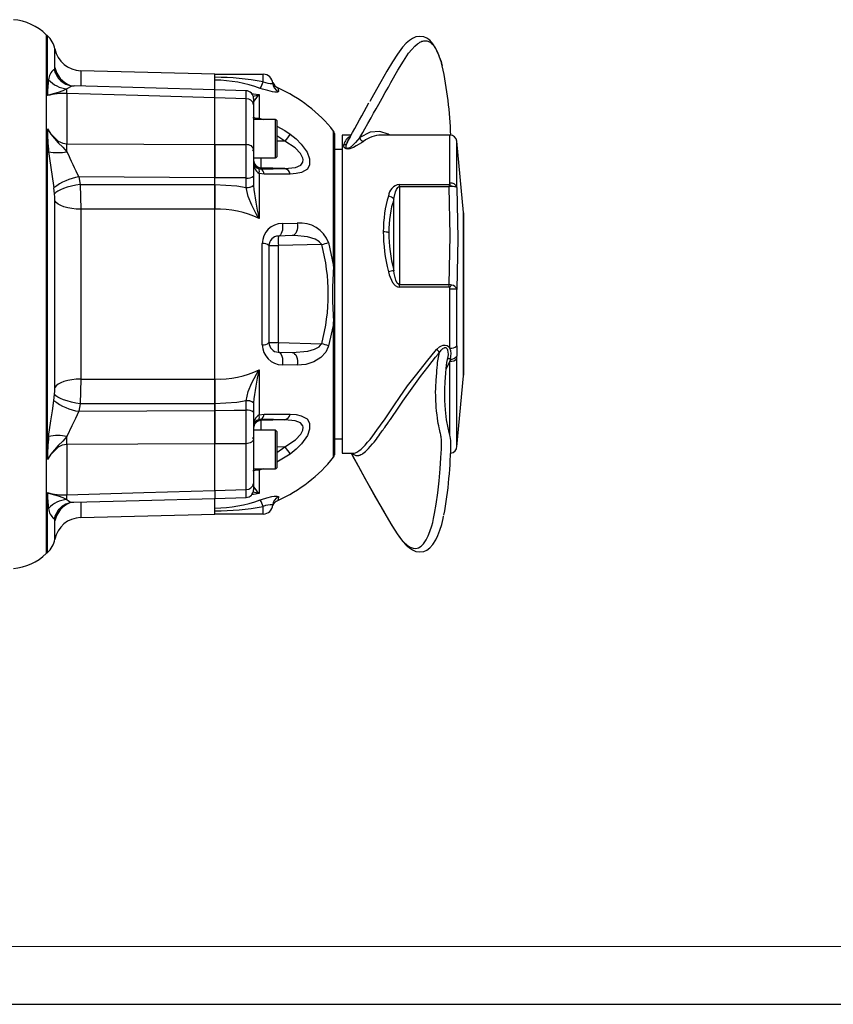
# Model space of a CAD drawing. Units: millimetres. Extents: x 0 to 841, y -1 to 594.
# Drawn here: x 350 to 420, y 0 to 85 of the extents above; entities that cross this region are included whole.
import ezdxf

# ---------------------------------------------------------------- set-up
doc = ezdxf.new("R2010")
doc.units = ezdxf.units.MM
doc.layers.add('CARTIGLIO', color=5, linetype='Continuous')

msp = doc.modelspace()

# ---------------------------------------------------------------- linework, layer by layer
at = {"color": 8, "linetype": 'Continuous', "lineweight": 25}
for p, q in [((352.458, 83.784), (352.458, 77.218)), ((352.559, 78.52), (352.559, 83.692)), ((352.458, 77.218), (352.458, 38.948)), ((370.854, 76.573), (371.215, 76.468)), ((372.28, 73.134), (372.28, 76.468)), ((373.098, 74.575), (372.38, 75.039)), ((377.306, 63.772), (377.306, 75.458)), ((373.098, 74.575), (372.38, 74.577)), ((387.95, 70.589), (387.95, 74.573)), ((371.023, 73.134), (371.023, 72.288)), ((388.543, 58.486), (388.543, 68.418)), ((377.306, 47.273), (377.306, 58.96)), ((388.543, 54.314), (388.543, 58.486)), ((371.023, 50.444), (371.023, 49.597)), ((372.28, 46.264), (372.28, 49.597)), ((373.098, 48.157), (372.38, 48.155)), ((372.38, 47.694), (373.098, 48.157)), ((373.557, 47.549), (372.38, 46.849)), ((371.215, 46.264), (370.854, 46.158)), ((352.559, 39.04), (352.559, 44.212))]:
    msp.add_line(p, q, dxfattribs=at)
at = {"color": 7, "linetype": 'Continuous', "lineweight": 25}
for p, q in [((353.13, 80.783), (353.188, 80.811)), ((367.046, 80.366), (355.438, 80.67)), ((367.046, 80.366), (371.213, 80.366)), ((367.046, 80.101), (367.046, 80.366)), ((367.046, 79.859), (367.046, 80.101)), ((371.213, 79.724), (371.213, 80.366)), ((367.047, 79.014), (354.861, 79.355)), ((367.046, 78.994), (367.046, 79.859)), ((367.046, 78.994), (367.046, 79.859)), ((354.243, 78.706), (354.243, 74.36)), ((367.046, 78.332), (367.046, 79.005)), ((367.046, 78.332), (367.046, 79.003)), ((369.73, 78.252), (367.046, 78.332)), ((367.046, 74.298), (367.046, 78.332)), ((369.732, 78.937), (367.047, 79.013)), ((370.854, 78.604), (370.854, 76.573)), ((369.73, 74.288), (369.73, 78.252)), ((370.38, 78.263), (370.38, 77.722)), ((370.38, 77.722), (370.38, 76.278)), ((372.28, 76.468), (370.38, 76.468)), ((370.38, 76.278), (370.38, 75.598)), ((372.38, 76.368), (372.38, 73.234)), ((352.559, 47.077), (352.559, 75.655)), ((370.38, 75.598), (370.38, 73.883)), ((377.38, 75.249), (377.38, 63.736)), ((378.811, 75.116), (378.046, 75.116)), ((378.046, 75.116), (378.046, 47.616)), ((387.383, 75.116), (381.408, 75.116)), ((367.046, 74.298), (369.73, 74.288)), ((367.046, 71.416), (367.046, 74.298)), ((367.046, 74.298), (367.046, 71.416)), ((378.571, 74.702), (378.599, 74.748)), ((388.543, 68.418), (387.95, 74.573)), ((367.041, 73.801), (367.046, 73.801)), ((370.38, 73.883), (370.38, 73.134)), ((370.38, 73.883), (370.38, 71.573)), ((378.046, 73.866), (377.38, 73.866)), ((370.38, 73.134), (372.28, 73.134)), ((355.272, 71.492), (355.399, 70.848)), ((367.046, 71.416), (355.272, 71.492)), ((370.38, 71.573), (370.38, 70.768)), ((370.854, 71.791), (370.854, 67.909)), ((371.312, 71.726), (370.854, 71.791)), ((371.023, 72.288), (371.023, 72.186)), ((373.098, 72.216), (371.023, 72.288)), ((355.399, 70.848), (367.046, 70.848)), ((367.046, 70.85), (367.046, 71.416)), ((367.046, 70.848), (367.046, 71.416)), ((367.046, 68.698), (367.046, 70.85)), ((367.046, 70.848), (367.046, 68.7)), ((369.73, 70.595), (369.73, 71.401)), ((370.38, 70.768), (370.38, 70.759)), ((382.986, 70.849), (387.315, 70.849)), ((382.986, 70.65), (382.986, 70.849)), ((382.986, 70.65), (382.986, 62.194)), ((387.292, 70.65), (382.986, 70.65)), ((353.188, 70.024), (353.13, 70.557)), ((369.73, 70.585), (369.73, 70.595)), ((382.514, 63.393), (382.514, 69.604)), ((367.046, 68.7), (355.447, 68.7)), ((367.046, 54.032), (367.046, 68.7)), ((367.046, 54.034), (367.046, 68.698)), ((388.546, 54.378), (388.546, 68.354)), ((372.871, 67.479), (374.15, 67.506)), ((373.723, 66.418), (372.524, 66.387)), ((371.138, 56.989), (371.138, 65.743)), ((371.713, 65.554), (371.713, 57.178)), ((371.713, 65.554), (372.524, 65.554)), ((376.27, 65.652), (372.524, 65.554)), ((372.524, 65.554), (372.524, 57.178)), ((376.87, 65.822), (377.306, 63.772)), ((377.38, 63.736), (377.38, 58.996)), ((382.986, 62.194), (387.292, 62.194)), ((382.986, 61.962), (382.986, 62.194)), ((387.315, 61.962), (382.986, 61.962)), ((387.95, 56.889), (387.95, 61.779)), ((377.38, 58.996), (377.38, 47.483)), ((371.713, 57.178), (372.524, 57.178)), ((372.524, 57.178), (376.27, 57.08)), ((372.524, 56.345), (373.723, 56.313)), ((387.95, 56.889), (387.95, 55.992)), ((387.95, 55.808), (387.95, 55.992)), ((370.854, 54.823), (370.854, 50.94)), ((374.15, 55.225), (372.871, 55.253)), ((355.447, 54.032), (367.046, 54.032)), ((367.046, 51.882), (367.046, 54.034)), ((367.046, 54.032), (367.046, 51.883)), ((387.951, 48.165), (388.543, 54.314)), ((353.13, 52.174), (353.188, 52.708)), ((369.73, 52.137), (369.73, 52.147)), ((369.73, 51.331), (369.73, 52.137)), ((370.38, 51.973), (370.38, 51.964)), ((370.38, 51.964), (370.38, 51.158)), ((355.399, 51.883), (355.272, 51.239)), ((355.272, 51.239), (367.046, 51.316)), ((367.046, 51.883), (355.399, 51.883)), ((367.046, 51.883), (367.046, 51.316)), ((367.046, 51.316), (367.046, 51.882)), ((367.046, 48.433), (367.046, 51.316)), ((367.046, 51.316), (367.046, 48.433)), ((370.38, 51.158), (370.38, 48.848)), ((370.854, 50.94), (371.312, 51.005)), ((371.023, 50.546), (371.023, 50.444)), ((373.098, 50.516), (371.023, 50.444)), ((372.28, 49.597), (370.38, 49.597)), ((372.38, 49.497), (372.38, 46.364)), ((367.046, 48.931), (367.041, 48.931)), ((370.38, 48.848), (370.38, 47.134)), ((377.38, 48.866), (378.046, 48.866)), ((354.243, 48.372), (354.243, 44.025)), ((369.73, 48.443), (367.046, 48.433)), ((367.046, 44.399), (367.046, 48.433)), ((369.73, 44.48), (369.73, 48.443)), ((370.38, 47.134), (370.38, 46.454)), ((378.046, 47.616), (379.018, 47.616)), ((370.38, 46.454), (370.38, 45.009)), ((370.38, 46.264), (372.28, 46.264)), ((370.854, 46.158), (370.854, 44.128)), ((367.046, 44.399), (369.73, 44.48)), ((367.046, 44.399), (367.046, 43.727)), ((367.046, 44.399), (367.046, 43.729)), ((370.38, 45.009), (370.38, 44.468)), ((367.046, 42.873), (367.046, 43.743)), ((367.046, 42.872), (367.046, 43.704)), ((367.047, 43.718), (369.733, 43.795)), ((367.046, 42.631), (367.046, 42.873)), ((367.046, 42.366), (367.046, 42.631)), ((371.213, 42.366), (371.213, 43.008)), ((353.188, 41.921), (353.13, 41.949)), ((355.438, 42.062), (367.046, 42.366)), ((371.213, 42.366), (367.046, 42.366))]:
    msp.add_line(p, q, dxfattribs=at)
at = {"color": 7, "linetype": 'Continuous', "lineweight": 25, "flags": 128}
for points in [[(386.665, 81.193), (386.617, 81.381), (386.467, 81.832), (386.31, 82.236), (386.14, 82.588), (385.894, 83.004), (385.632, 83.301), (385.375, 83.486), (385.097, 83.601), (384.762, 83.638), (384.416, 83.591), (384.118, 83.459), (383.865, 83.286), (383.577, 83.048), (383.256, 82.704), (382.819, 82.112), (382.379, 81.433), (381.906, 80.635), (381.381, 79.701), (381.009, 79.046), (380.614, 78.332), (380.438, 78.021)], [(353.188, 80.811), (353.205, 80.854), (353.209, 80.954)], [(353.59, 79.942), (353.554, 79.982), (353.455, 80.14)], [(372.53, 78.881), (372.53, 78.877), (372.451, 78.817), (372.228, 78.819), (372.017, 78.852), (371.609, 78.948), (371.148, 79.085), (370.965, 79.146)], [(354.25, 79.106), (353.889, 78.936), (353.484, 78.798), (352.85, 78.621), (352.564, 78.522), (352.559, 78.52)], [(367.046, 78.332), (360.383, 78.527), (354.243, 78.706)], [(352.559, 75.655), (352.835, 75.239), (353.493, 74.597), (353.901, 74.407), (354.243, 74.36)], [(352.559, 75.655), (352.564, 75.645), (352.85, 75.182), (353.484, 74.449), (353.889, 74.07), (354.25, 73.665)], [(373.557, 75.183), (374.059, 74.779), (374.509, 74.326), (375.003, 73.626), (375.222, 73.048), (375.224, 72.534), (375.031, 72.175), (374.541, 71.881), (374.078, 71.778), (373.557, 71.742)], [(379.578, 74.886), (379.371, 74.657), (379.189, 74.466), (379.134, 74.41), (379.029, 74.304), (378.964, 74.244), (378.871, 74.159), (378.865, 74.153), (378.807, 74.105), (378.624, 73.985), (378.589, 73.971), (378.554, 73.962), (378.536, 73.96), (378.518, 73.96), (378.5, 73.962), (378.483, 73.966), (378.452, 73.98), (378.426, 74.001), (378.394, 74.059), (378.39, 74.211), (378.434, 74.387)], [(378.711, 74.962), (378.628, 74.797), (378.559, 74.711)], [(354.243, 74.36), (360.907, 74.328), (367.046, 74.298)], [(369.73, 71.401), (369.732, 72.515), (369.732, 73.6), (369.73, 74.288)], [(370.38, 73.883), (370.367, 73.961), (370.331, 74.036), (370.271, 74.105), (370.191, 74.166), (370.092, 74.216), (369.98, 74.254), (369.858, 74.279), (369.73, 74.288)], [(373.098, 72.216), (374.007, 72.31), (374.46, 72.513), (374.638, 72.761), (374.659, 73.011), (374.637, 73.116), (374.434, 73.514), (373.978, 73.994), (373.098, 74.575)], [(379.887, 74.567), (379.709, 74.446), (379.511, 74.316), (379.264, 74.166), (379.033, 74.043), (378.862, 73.971), (378.704, 73.924), (378.599, 73.907), (378.546, 73.906), (378.493, 73.909), (378.395, 73.929), (378.316, 73.96), (378.227, 74.041), (378.205, 74.079), (378.188, 74.123), (378.182, 74.282)], [(370.854, 72.204), (370.969, 72.186), (371.023, 72.186)], [(371.023, 72.186), (372.088, 72.194), (373.098, 72.216)], [(373.557, 71.742), (371.83, 71.726), (371.312, 71.726)], [(355.399, 70.848), (355.008, 70.78), (354.631, 70.696), (354.277, 70.598), (353.958, 70.491), (353.682, 70.377), (353.458, 70.258), (353.292, 70.139), (353.188, 70.024)], [(355.399, 70.848), (355.432, 69.761), (355.447, 68.7)], [(369.73, 71.401), (368.694, 71.407), (367.046, 71.416)], [(367.046, 70.85), (368.936, 70.737), (369.73, 70.585)], [(382.514, 69.604), (382.65, 70.211), (382.734, 70.42), (382.849, 70.586), (382.897, 70.623), (382.931, 70.64), (382.974, 70.649), (382.986, 70.65)], [(387.292, 62.194), (387.373, 66.422), (387.292, 70.65)], [(353.209, 69.437), (353.205, 69.738), (353.188, 70.024)], [(370.854, 67.909), (370.851, 67.914), (370.617, 68.317), (370.226, 69.044), (369.902, 69.802), (369.73, 70.585)], [(387.95, 70.589), (388.036, 66.186), (387.95, 61.779)], [(353.209, 53.295), (353.209, 54.926), (353.208, 56.6), (353.208, 58.357), (353.207, 60.135), (353.207, 61.872), (353.208, 63.606), (353.208, 65.373), (353.208, 67.111), (353.209, 69.437)], [(355.447, 68.7), (355.052, 68.717), (354.671, 68.759), (354.314, 68.826), (353.991, 68.916), (353.711, 69.025), (353.484, 69.151), (353.315, 69.289), (353.209, 69.437)], [(355.447, 68.7), (355.442, 66.588), (355.44, 65.053), (355.439, 63.493), (355.438, 61.872), (355.438, 60.247), (355.439, 58.676), (355.441, 57.123), (355.443, 55.557), (355.447, 54.032)], [(372.871, 67.479), (372.893, 67.288), (372.894, 67.094), (372.873, 66.906), (372.832, 66.735), (372.773, 66.591), (372.7, 66.482), (372.615, 66.412), (372.524, 66.387)], [(374.15, 67.506), (374.175, 67.316), (374.174, 67.122), (374.148, 66.935), (374.097, 66.766), (374.025, 66.622), (373.935, 66.513), (373.832, 66.444), (373.723, 66.418)], [(376.27, 65.652), (376.096, 65.865), (376.072, 65.886), (375.708, 66.109), (375.051, 66.316), (373.924, 66.421), (373.723, 66.418)], [(377.38, 63.736), (377.378, 63.741), (377.375, 63.745), (377.369, 63.75), (377.361, 63.755), (377.35, 63.759), (377.337, 63.764), (377.323, 63.768), (377.306, 63.772)], [(382.043, 63.302), (382.116, 63.039), (382.405, 62.377), (382.631, 62.108), (382.814, 61.995), (382.986, 61.962)], [(382.986, 62.194), (382.941, 62.202), (382.9, 62.223), (382.808, 62.323), (382.695, 62.563), (382.551, 63.155), (382.514, 63.393)], [(387.315, 61.962), (387.302, 62.097), (387.293, 62.191), (387.292, 62.194)], [(387.353, 56.705), (387.353, 58.364), (387.353, 60.07), (387.353, 61.796)], [(377.306, 58.96), (377.261, 58.669), (376.87, 56.91)], [(377.306, 58.96), (377.323, 58.964), (377.337, 58.968), (377.35, 58.972), (377.361, 58.977), (377.369, 58.982), (377.375, 58.986), (377.378, 58.991), (377.38, 58.996)], [(373.723, 56.313), (375.088, 56.424), (375.654, 56.599), (376.04, 56.82), (376.241, 57.031), (376.27, 57.08)], [(372.524, 56.345), (372.615, 56.319), (372.7, 56.25), (372.773, 56.14), (372.832, 55.996), (372.873, 55.826), (372.894, 55.638), (372.893, 55.443), (372.871, 55.253)], [(373.723, 56.313), (373.832, 56.288), (373.935, 56.219), (374.025, 56.109), (374.097, 55.966), (374.148, 55.796), (374.174, 55.61), (374.175, 55.416), (374.15, 55.225)], [(376.87, 56.91), (376.837, 56.808), (376.617, 56.362), (376.202, 55.888), (375.598, 55.503), (374.889, 55.282), (374.15, 55.225)], [(386.208, 56.593), (386.457, 56.811), (386.615, 56.898), (386.769, 56.948), (386.942, 56.959), (387.106, 56.921), (387.246, 56.83), (387.353, 56.705)], [(386.457, 56.326), (386.606, 56.53), (386.682, 56.608), (386.743, 56.659), (386.765, 56.68), (386.779, 56.69), (386.875, 56.735), (386.92, 56.746), (386.94, 56.748), (386.964, 56.747), (387.002, 56.74), (387.045, 56.711), (387.079, 56.675), (387.106, 56.638), (387.15, 56.545), (387.151, 56.537), (387.196, 56.181), (387.197, 56.159), (387.179, 55.938), (387.165, 55.885)], [(387.437, 48.59), (387.435, 48.717), (387.39, 49.05), (387.326, 49.29), (387.191, 49.814), (387.074, 50.515), (386.971, 51.378), (386.92, 52.179), (386.918, 53.167), (386.953, 53.787), (387.002, 54.523), (387.033, 54.949), (387.091, 55.463), (387.194, 55.987)], [(387.402, 55.753), (387.378, 55.666), (387.353, 55.58)], [(387.95, 48.165), (387.95, 48.251), (387.95, 48.556), (387.95, 49.068), (387.95, 49.778), (387.95, 50.676), (387.95, 51.746), (387.95, 52.972), (387.95, 54.333), (387.95, 55.808)], [(369.73, 52.147), (369.907, 52.943), (370.237, 53.71), (370.634, 54.444), (370.851, 54.817), (370.854, 54.823)], [(355.447, 54.032), (355.052, 54.015), (354.671, 53.972), (354.314, 53.905), (353.991, 53.816), (353.711, 53.707), (353.484, 53.581), (353.315, 53.442), (353.209, 53.295)], [(355.447, 54.032), (355.432, 52.963), (355.399, 51.883)], [(353.188, 52.708), (353.205, 52.991), (353.209, 53.295)], [(352.661, 49.065), (352.853, 50.417), (352.995, 51.278), (353.13, 52.174)], [(355.399, 51.883), (355.008, 51.952), (354.631, 52.036), (354.277, 52.133), (353.958, 52.241), (353.682, 52.355), (353.458, 52.474), (353.292, 52.592), (353.188, 52.708)], [(369.73, 52.147), (368.936, 51.995), (367.046, 51.882)], [(355.272, 51.239), (354.988, 50.625), (354.665, 49.994), (354.25, 49.067)], [(367.046, 51.316), (368.694, 51.325), (369.73, 51.331)], [(369.73, 48.443), (369.732, 49.433), (369.732, 50.54), (369.73, 51.331)], [(371.023, 50.546), (370.918, 50.541), (370.854, 50.528)], [(373.098, 50.516), (372.103, 50.537), (371.023, 50.546)], [(371.312, 51.005), (373.089, 50.997), (373.557, 50.989)], [(373.098, 48.157), (374.007, 48.763), (374.46, 49.253), (374.638, 49.621), (374.659, 49.884), (374.637, 49.975), (374.434, 50.238), (373.978, 50.429), (373.098, 50.516)], [(373.557, 50.989), (374.059, 50.956), (374.509, 50.861), (375.003, 50.584), (375.222, 50.204), (375.224, 49.691), (375.031, 49.158), (374.541, 48.442), (374.078, 47.969), (373.557, 47.549)], [(354.25, 49.067), (353.889, 48.661), (353.484, 48.283), (352.85, 47.55), (352.564, 47.086), (352.559, 47.077)], [(370.38, 48.848), (370.367, 48.771), (370.331, 48.696), (370.271, 48.627), (370.191, 48.566), (370.092, 48.515), (369.98, 48.477), (369.858, 48.453), (369.73, 48.443)], [(354.243, 48.372), (353.829, 48.302), (353.493, 48.135), (352.835, 47.493), (352.559, 47.077)], [(367.046, 48.433), (360.383, 48.401), (354.243, 48.372)], [(378.811, 47.616), (378.972, 47.327), (379.447, 46.473), (380.038, 45.416), (380.499, 44.605), (380.869, 43.939), (381.215, 43.321), (381.539, 42.751), (381.835, 42.222), (382.336, 41.369), (382.799, 40.65), (383.256, 40.027), (383.577, 39.684), (383.865, 39.445), (384.118, 39.273), (384.416, 39.141), (384.762, 39.094), (385.097, 39.131), (385.375, 39.246), (385.632, 39.43), (385.894, 39.728), (386.14, 40.144), (386.321, 40.521), (386.488, 40.957), (386.648, 41.455), (386.773, 41.972), (386.811, 42.168)], [(370.854, 46.158), (370.659, 46.147), (370.509, 46.128), (370.41, 46.104), (370.38, 46.079), (370.38, 46.078)], [(354.243, 44.025), (360.907, 44.22), (367.046, 44.399)], [(352.559, 44.212), (352.564, 44.21), (352.85, 44.111), (353.484, 43.934), (353.889, 43.796), (354.25, 43.626)], [(354.858, 43.377), (360.501, 43.534), (367.047, 43.718)], [(370.965, 43.586), (371.077, 43.624), (371.541, 43.765), (371.959, 43.868), (372.172, 43.905), (372.419, 43.919), (372.527, 43.871), (372.53, 43.851)], [(372.058, 43.093), (372.057, 43.091), (372.071, 43.127), (372.096, 43.179), (372.136, 43.245), (372.194, 43.322), (372.314, 43.437), (372.483, 43.539)], [(353.455, 42.597), (353.52, 42.705), (353.591, 42.79)], [(353.209, 41.778), (353.205, 41.877), (353.188, 41.921)]]:
    msp.add_lwpolyline(points, dxfattribs=at)
at = {"color": 8, "linetype": 'Continuous', "lineweight": 25, "flags": 128}
for points in [[(353.209, 80.954), (353.209, 81.553), (353.208, 82.016), (353.208, 82.346), (353.207, 82.526), (353.207, 82.548)], [(379.578, 74.886), (379.834, 75.339), (380.015, 75.659), (380.264, 76.101), (380.543, 76.601), (380.76, 76.991), (380.972, 77.367), (381.2, 77.768), (381.491, 78.286), (381.77, 78.785), (382.036, 79.257), (382.257, 79.648), (382.855, 80.714), (383.341, 81.51), (383.787, 82.173), (384.056, 82.516), (384.313, 82.783), (384.556, 82.986), (384.663, 83.062), (384.759, 83.125), (384.846, 83.173), (384.937, 83.21), (385.027, 83.233), (385.116, 83.245), (385.257, 83.249), (385.359, 83.24), (385.435, 83.222), (385.471, 83.211), (385.51, 83.196), (385.55, 83.177), (385.592, 83.155), (385.636, 83.128), (385.682, 83.098), (385.716, 83.073), (385.772, 83.027), (385.848, 82.953), (385.944, 82.839), (386.011, 82.744), (386.072, 82.645), (386.143, 82.519), (386.197, 82.418), (386.267, 82.28), (386.358, 82.081), (386.437, 81.884), (386.516, 81.669), (386.591, 81.453), (386.672, 81.186), (386.701, 81.08)], [(353.442, 80.132), (353.292, 80.445), (353.188, 80.811)], [(355.438, 80.655), (355.438, 80.637), (355.439, 80.478), (355.441, 80.19), (355.443, 79.76), (355.446, 79.338)], [(354.86, 79.34), (354.665, 79.338), (354.25, 79.106)], [(372.482, 79.192), (372.501, 79.112), (372.53, 78.881)], [(369.73, 78.252), (369.732, 78.773), (369.732, 78.927)], [(370.23, 78.68), (370.38, 78.666), (370.854, 78.604)], [(370.403, 76.468), (370.38, 76.647), (370.38, 76.654)], [(370.871, 76.468), (370.866, 76.507), (370.854, 76.573)], [(372.38, 75.877), (373.089, 75.504), (373.557, 75.183)], [(382.136, 75.116), (382.025, 75.195), (381.284, 75.431), (380.47, 75.348), (379.578, 74.886)], [(387.353, 70.968), (387.353, 71.221), (387.353, 72.358), (387.353, 73.317), (387.353, 74.083), (387.353, 74.644), (387.353, 74.99), (387.353, 75.115), (387.353, 75.109)], [(378.828, 47.616), (379.247, 46.84), (380.151, 45.203), (380.937, 43.805), (381.66, 42.522), (382.244, 41.517), (382.797, 40.662), (383.099, 40.254), (383.385, 39.93), (383.66, 39.688), (383.931, 39.503), (384.177, 39.407), (384.419, 39.393), (384.652, 39.448), (384.881, 39.588), (385.083, 39.796), (385.298, 40.127), (385.468, 40.469), (385.624, 40.862), (385.783, 41.34), (385.867, 41.639), (385.949, 41.982), (386.035, 42.406), (386.173, 43.211), (386.311, 44.182), (386.428, 45.239), (386.516, 46.267), (386.583, 47.206), (386.608, 47.618), (386.627, 47.977), (386.634, 48.176), (386.637, 48.358), (386.636, 48.524), (386.631, 48.682), (386.621, 48.831), (386.611, 48.94), (386.599, 49.033), (386.584, 49.126), (386.566, 49.22), (386.543, 49.316), (386.519, 49.409), (386.478, 49.564), (386.447, 49.69), (386.418, 49.824), (386.387, 49.987), (386.354, 50.176), (386.321, 50.379), (386.28, 50.66), (386.244, 50.931), (386.208, 51.251), (386.178, 51.593), (386.159, 51.851), (386.144, 52.103), (386.133, 52.35), (386.126, 52.619), (386.124, 52.904), (386.13, 53.202), (386.145, 53.541), (386.154, 53.687), (386.17, 53.919), (386.192, 54.252), (386.215, 54.556), (386.231, 54.778), (386.252, 55.034), (386.273, 55.262), (386.296, 55.46), (386.362, 55.887), (386.456, 56.327), (386.456, 56.327)], [(378.916, 47.616), (378.956, 47.582), (378.97, 47.571), (378.974, 47.569), (378.975, 47.568), (378.975, 47.568), (378.975, 47.568), (378.975, 47.568), (378.975, 47.567), (378.975, 47.567), (378.975, 47.567), (378.975, 47.567), (378.975, 47.567), (378.975, 47.567), (379.044, 47.52), (379.108, 47.482), (379.161, 47.457), (379.228, 47.434), (379.298, 47.42), (379.348, 47.418), (379.366, 47.419), (379.388, 47.42), (379.414, 47.423), (379.461, 47.432), (379.476, 47.435), (379.484, 47.437), (379.562, 47.46), (379.652, 47.495), (379.759, 47.55), (379.834, 47.598), (379.936, 47.676), (380.057, 47.78), (380.149, 47.867), (380.31, 48.027), (380.468, 48.194), (380.667, 48.417), (380.802, 48.579), (381.008, 48.847), (381.108, 48.985), (381.202, 49.117), (381.302, 49.261), (381.447, 49.466), (381.538, 49.595), (381.577, 49.649), (381.643, 49.741), (381.723, 49.852), (381.817, 49.982), (381.925, 50.133), (382.048, 50.305), (382.089, 50.363), (382.207, 50.531), (382.395, 50.804), (382.764, 51.346), (383.288, 52.116), (384.085, 53.249), (384.816, 54.235), (385.44, 55.049), (385.819, 55.533), (386.117, 55.908), (386.332, 56.174), (386.457, 56.326)], [(379.018, 47.617), (379.072, 47.619), (379.182, 47.645), (379.32, 47.703), (379.493, 47.811), (379.681, 47.966), (379.839, 48.12), (380.034, 48.326), (380.245, 48.562), (380.452, 48.809), (380.698, 49.13), (381.04, 49.607), (381.354, 50.048), (381.746, 50.601), (382.153, 51.193), (382.559, 51.792), (382.993, 52.424), (383.704, 53.428), (384.483, 54.463), (385.32, 55.523), (386.208, 56.593)], [(387.353, 55.58), (387.015, 54.857), (387.007, 54.841)], [(387.353, 49.188), (387.353, 49.302), (387.353, 50.236), (387.353, 51.351), (387.353, 52.627), (387.353, 54.044), (387.353, 55.58)], [(370.38, 46.078), (370.38, 46.085), (370.403, 46.264)], [(370.871, 46.264), (370.866, 46.225), (370.854, 46.158)], [(369.732, 43.827), (369.732, 43.804), (369.732, 44.074), (369.73, 44.48)], [(355.446, 43.393), (355.442, 42.794), (355.44, 42.423), (355.439, 42.181), (355.438, 42.069), (355.438, 42.077)], [(370.854, 44.128), (370.38, 44.066), (370.224, 44.051)], [(372.53, 43.851), (372.501, 43.621), (372.482, 43.539)], [(353.444, 42.603), (353.292, 42.287), (353.188, 41.921)], [(353.207, 40.184), (353.207, 40.175), (353.208, 40.289), (353.208, 40.554), (353.208, 40.968), (353.209, 41.778)]]:
    msp.add_lwpolyline(points, dxfattribs=at)
at = {"color": 7, "linetype": 'Continuous', "lineweight": 25}
for centre, radius, start, end in [((349.213, 80.431), 4.667, 45.93565, 85), ((354.313, 85.7), 2.667, 225.93565, 228.86653), ((351.243, 82.185), 2, 10.4423, 48.86653), ((355.499, 83.002), 2.333, 191.22309, 268.59101), ((352.564, 73.846), 34.895, 2.0563, 11.96457), ((353.888, 79.816), 1.228, 128.09981, 176.93367), ((366.942, 55.773), 24.329, 79.88989, 89.75504), ((371.213, 79.533), 0.833, 3.23605, 90), ((364.942, 78.274), 12.385, 172.53842, 178.86123), ((354.507, 81.647), 2.554, 223.71632, 264.21666), ((354.839, 81.011), 1.646, 220.18347, 270.74253), ((366.912, 67.991), 11.869, 70.03296, 89.35278), ((367.889, 80.808), 3.496, 331.62003, 341.93401), ((371.86, 80.983), 1.416, 242.83049, 277.52229), ((372.861, 79.629), 0.817, 183.44604, 246.13434), ((372.776, 79.907), 0.767, 200.47718, 247.68223), ((367.046, 67.188), 13.178, 38.87229, 65.63484), ((354.002, 73.181), 5.531, 87.501, 105.12689), ((290.662, 79.971), 63.594, 358.86051, 359.22081), ((369.713, 78.271), 0.667, 359.99874, 88.522), ((330.484, 108.058), 49.972, 322.97328, 323.8855), ((369.778, 77.648), 0.606, 7.09069, 94.53533), ((254.881, 145.8), 142.673, 330.22818, 331.57671), ((370.738, 77.327), 0.763, 242.00412, 278.74462), ((372.28, 76.368), 0.1, 0, 90), ((383.024, 76.228), 30.47, 181.07696, 184.82126), ((392.564, 60.355), 24.107, 142.04085, 143.85195), ((377.046, 75.249), 0.333, 0, 38.87229), ((379.936, 74.924), 0.36, 186.01756, 262.1507), ((387.353, 74.516), 0.6, 5.5, 89.90931), ((276.866, 73.266), 77.385, 0.29504, 0.8094), ((378.191, 74.618), 0.336, 268.46141, 316.58813), ((493.245, 93.268), 141.944, 187.93738, 189.2067), ((353.461, 77.872), 4.281, 259.23573, 280.6239), ((410.572, 98.84), 61.692, 204.08381, 206.31391), ((370.296, 73.718), 0.0833, 360, 90), ((372.28, 73.234), 0.1, 270, 360), ((371.523, 72.72), 1.145, 177.22375, 234.21051), ((371.045, 72.953), 0.665, 180.10433, 268.11399), ((370.984, 72.794), 0.605, 181.79494, 257.52038), ((355.953, 67.011), 4.533, 98.63596, 128.51747), ((369.878, 72.153), 0.767, 258.89368, 310.86413), ((370.18, 71.997), 0.705, 342.98206, 17.01794), ((370.725, 71.678), 0.589, 4.68636, 59.59581), ((372.906, 71.571), 0.673, 14.77101, 73.46714), ((369.878, 71.347), 0.767, 258.89368, 310.86413), ((369.874, 71.345), 0.774, 259.28815, 310.76985), ((390.806, 72.692), 20.517, 185.40479, 193.48036), ((383.165, 69.737), 1.126, 99.17167, 175.26957), ((398.262, 69.502), 11.029, 172.98603, 174.02554), ((387.489, 69.027), 1.635, 88.72853, 96.91926), ((387.212, 70.947), 0.142, 316.32214, 8.36207), ((386.741, 69.991), 1.032, 40.49905, 56.19572), ((387.42, 70.413), 0.559, 18.3316, 96.89358), ((387.586, 69.735), 0.928, 66.91138, 93.73652), ((381.845, 68.813), 1.036, 49.79118, 79.01002), ((367.372, 60.691), 8.014, 64.25232, 92.33236), ((387.879, 68.354), 0.667, 0, 5.5), ((372.89, 65.728), 1.751, 90.60917, 179.50765), ((374.387, 64.851), 2.666, 21.35546, 95.08658), ((372.546, 65.554), 0.833, 91.5, 180), ((380.487, 65.971), 7.973, 177.00545, 182.99455), ((381.624, 65.407), 1.342, 70.53894, 91.04174), ((371.233, 65.062), 0.688, 45.71007, 97.87828), ((354.637, 143.318), 80.622, 285.56488, 286.00754), ((360.585, 61.366), 16.261, 344.71624, 15.28376), ((404.509, 61.366), 27.31, 174.94626, 185.05374), ((382.923, 59.995), 3.422, 96.86377, 104.90679), ((387.09, 60.508), 1.698, 75.12827, 83.14978), ((398.272, 49.856), 16.328, 131.15811, 132.14712), ((387.428, 61.609), 0.549, 18.10705, 79.80326), ((387.094, 61.824), 0.261, 353.91749, 31.91697), ((387.484, 55.885), 5.913, 85.47481, 91.26669), ((371.233, 57.67), 0.688, 262.12172, 314.28993), ((372.546, 57.178), 0.833, 180, 268.5), ((380.487, 56.761), 7.973, 177.00545, 182.99455), ((354.637, -20.586), 80.622, 73.99246, 74.43512), ((372.892, 57.006), 1.753, 180.55988, 269.3233), ((385.717, 55.886), 0.86, 30.77254, 55.22904), ((387.469, 57.391), 0.695, 260.41116, 313.80928), ((385.935, 56.154), 1.521, 344.69821, 21.24079), ((387.461, 56.194), 0.623, 260.04797, 321.788), ((387.479, 56.323), 0.575, 262.36736, 324.93307), ((367.372, 62.041), 8.014, 267.66764, 295.74768), ((390.906, 50.023), 20.619, 166.53947, 174.57538), ((387.879, 54.378), 0.667, 354.5, 0), ((355.953, 55.721), 4.533, 231.48253, 261.36404), ((369.874, 51.386), 0.774, 49.23015, 100.71185), ((369.878, 51.384), 0.767, 49.13587, 101.10632), ((369.878, 50.579), 0.767, 49.13587, 101.10632), ((371.49, 50.028), 1.113, 124.88217, 183.68357), ((370.979, 49.941), 0.6, 102.09511, 178.58957), ((371.045, 49.779), 0.665, 91.88601, 179.89567), ((370.18, 50.734), 0.705, 342.98206, 17.01794), ((370.725, 51.053), 0.589, 300.40419, 355.31364), ((372.906, 51.161), 0.673, 286.53286, 345.22899), ((372.28, 49.497), 0.1, 0, 90), ((383.024, 46.504), 30.47, 175.17874, 178.92304), ((353.461, 44.86), 4.281, 79.3761, 100.76427), ((276.866, 49.465), 77.385, 359.1906, 359.70496), ((370.296, 49.014), 0.0833, 270, 0), ((350.862, 48.848), 36.575, 349.61641, 359.65595), ((392.564, 62.377), 24.107, 216.14805, 217.95915), ((387.353, 48.216), 0.6, 278.21249, 0), ((367.046, 55.544), 13.178, 294.36488, 321.12771), ((377.046, 47.483), 0.333, 321.12771, 360), ((372.28, 46.364), 0.1, 270, 360), ((369.778, 45.084), 0.606, 265.46467, 352.90931), ((369.713, 44.461), 0.667, 272.06885, 0.01096), ((326.897, 12.013), 54.438, 36.15192, 36.98931), ((354.003, 49.554), 5.534, 254.87884, 272.49327), ((364.942, 44.458), 12.385, 181.13877, 187.46158), ((354.507, 41.084), 2.554, 95.78334, 136.28368), ((290.662, 42.761), 63.594, 0.77919, 1.13949), ((366.913, 54.734), 11.862, 270.64192, 289.97234), ((367.889, 41.924), 3.496, 18.06599, 28.37997), ((372.861, 43.103), 0.817, 113.86566, 176.55396), ((354.035, 42.992), 1.381, 185.91597, 229.05055), ((354.859, 41.71), 1.665, 89.98939, 139.95464), ((366.942, 66.962), 24.331, 270.24548, 280.10959), ((371.875, 41.662), 1.5, 83.47308, 116.17413), ((371.213, 43.199), 0.833, 270, 356.76395), ((355.499, 39.729), 2.333, 91.56304, 168.76531), ((351.243, 40.546), 2, 311.13347, 349.54956), ((349.213, 42.301), 4.667, 275, 314.06435), ((354.313, 37.032), 2.667, 131.13347, 134.06435)]:
    msp.add_arc(centre, radius, start, end, dxfattribs=at)
at = {"color": 8, "linetype": 'Continuous', "lineweight": 25}
for centre, radius, start, end in [((355.352, 81.427), 2.195, 192.4513, 247.93654), ((355.142, 81.317), 2.082, 194.8512, 221.26574), ((369.91, 81.468), 3.015, 278.26988, 288.24248), ((379.366, 73.967), 1.225, 119.2925, 165.10259), ((385.241, 71.304), 7.472, 150.73594, 155.62998), ((381.484, 72.517), 2.599, 91.68265, 127.93224), ((379.452, 74.133), 1.049, 147.18997, 166.00472), ((387.262, 55.48), 0.307, 62.65759, 111.02679), ((369.917, 41.292), 2.987, 71.71602, 81.91597), ((354.745, 43.992), 0.616, 216.51576, 280.56717), ((355.142, 41.415), 2.082, 138.7154, 165.14884), ((355.351, 41.305), 2.193, 112.57242, 167.55883)]:
    msp.add_arc(centre, radius, start, end, dxfattribs=at)
at = {"color": 7, "linetype": 'Continuous', "lineweight": 25}
for centre, major_axis, ratio, start_param, end_param in [((394.683, 61.366), (-10.475, 11.89), 0.65926, 0.381497, 0.64241), ((395.155, 61.55), (-10.913, 10.913), 0.661336, 0.323389, 0.584303), ((394.683, 61.366), (-10.475, 11.89), 0.65926, 0.64241, 0.903324), ((395.155, 61.55), (-10.913, 10.913), 0.661336, 0.584303, 0.845216)]:
    msp.add_ellipse(centre, major_axis=major_axis, ratio=ratio, start_param=start_param, end_param=end_param, dxfattribs=at)
at = {"layer": 'CARTIGLIO', "color": 7, "linetype": 'Continuous', "lineweight": 18}
msp.add_line((836, 5), (5, 5), dxfattribs=at)
at = {"layer": 'CARTIGLIO'}
msp.add_line((0, 0), (841, 0), dxfattribs=at)

doc.saveas('drawing.dxf')
